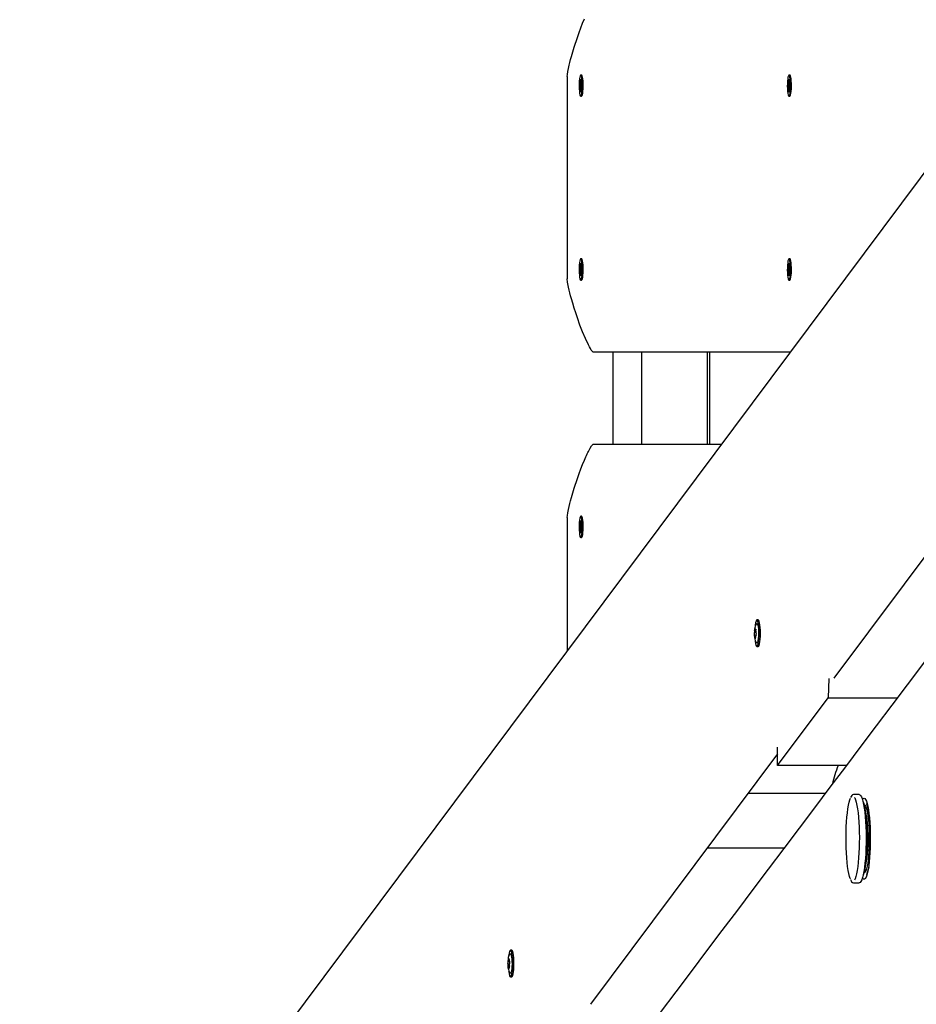
# Model space of a CAD drawing. Units: millimetres. Extents: x 62827 to 75827, y -2284 to 5916.
# Drawn here: x 64510 to 65143, y 299 to 994 of the extents above; entities that cross this region are included whole.
import ezdxf

# ---------------------------------------------------------------- set-up
doc = ezdxf.new("R2010")
doc.units = ezdxf.units.MM
doc.header["$LTSCALE"] = 120
doc.linetypes.add('SLD-Сплошная', pattern=[0])
doc.layers.add('МАФЫ НАШИ', color=7, linetype='Continuous', lineweight=25)

# ---------------------------------------------------------------- blocks, each defined once
blk = doc.blocks.new('кеоенуе')
at = {"layer": 'МАФЫ НАШИ', "color": 18, "linetype": 'SLD-Сплошная', "lineweight": 25}
for p, q in [((64907.47, 991.09), (64908.71, 994.1)), ((65228.73, 993.07), (64510.15, 30.47)), ((64904.99, 984.59), (64906.23, 987.92)), ((64906.23, 987.92), (64907.47, 991.09)), ((64901.48, 974.23), (64903.75, 981.1)), ((64903.75, 981.1), (64904.99, 984.59)), ((64899.52, 967.65), (64901.48, 974.23)), ((64898.93, 965.47), (64899.52, 967.65)), ((64897, 956.9), (64897.43, 959.21)), ((64897.43, 959.21), (64897.93, 961.47)), ((64897.93, 961.47), (64898.39, 963.41)), ((64898.39, 963.41), (64898.93, 965.47)), ((64896.66, 953.51), (64896.74, 955)), ((64896.66, 953.51), (64896.66, 810.78)), ((64896.74, 955), (64897, 956.9)), ((64905.45, 953.06), (64905.24, 951.78)), ((64905.71, 953.96), (64905.45, 953.06)), ((64905.99, 954.43), (64905.71, 953.96)), ((64906.28, 954.43), (64905.99, 954.43)), ((64906.74, 954.48), (64906.14, 954.48)), ((64906.56, 953.96), (64906.28, 954.43)), ((64906.82, 953.06), (64906.56, 953.96)), ((64906.88, 954.43), (64906.74, 954.48)), ((64907.03, 951.78), (64906.82, 953.06)), ((64907.16, 953.96), (64906.88, 954.43)), ((64907.02, 954.27), (64906.99, 954.31)), ((64907.42, 953.06), (64907.16, 953.96)), ((64907.63, 951.78), (64907.42, 953.06)), ((65052.42, 953.06), (65052.21, 951.78)), ((65052.67, 953.96), (65052.42, 953.06)), ((65052.95, 954.43), (65052.67, 953.96)), ((65053.24, 954.43), (65052.95, 954.43)), ((65053.7, 954.48), (65053.1, 954.48)), ((65053.53, 953.96), (65053.24, 954.43)), ((65053.78, 953.06), (65053.53, 953.96)), ((65053.85, 954.43), (65053.7, 954.48)), ((65053.99, 951.78), (65053.78, 953.06)), ((65054.13, 953.96), (65053.85, 954.43)), ((65053.98, 954.27), (65053.95, 954.31)), ((65054.38, 953.06), (65054.13, 953.96)), ((65054.6, 951.78), (65054.38, 953.06)), ((64905, 948.42), (64904.98, 946.55)), ((64904.98, 946.55), (64905.03, 944.71)), ((64905.09, 950.2), (64905, 948.42)), ((64905.24, 951.78), (64905.09, 950.2)), ((64905.44, 946.22), (64905.76, 947.04)), ((64906.11, 946.4), (64905.44, 946.22)), ((64905.54, 944.53), (64905.44, 946.22)), ((64905.86, 945.35), (64905.54, 944.53)), ((64905.68, 948.28), (64905.89, 948.09)), ((64905.85, 947.45), (64905.68, 948.28)), ((64905.75, 950.85), (64906.01, 951.52)), ((64905.88, 948.77), (64905.75, 950.85)), ((64906.07, 950.62), (64905.75, 950.85)), ((64906.39, 945.45), (64905.94, 945.45)), ((64905.94, 944.12), (64905.97, 945.43)), ((64906.01, 951.52), (64906.14, 949.44)), ((64906.2, 948.89), (64906.33, 949.93)), ((64906.33, 949.93), (64906.3, 948.61)), ((64906.33, 948.6), (64906.79, 948.6)), ((64906.55, 945.98), (64906.38, 945.96)), ((64906.59, 945.77), (64906.38, 945.96)), ((64906.39, 945.28), (64906.52, 943.2)), ((64906.41, 948.69), (64906.73, 949.52)), ((64906.42, 946.59), (64906.59, 945.77)), ((64906.83, 947.83), (64906.51, 947.01)), ((64906.73, 949.52), (64906.83, 947.83)), ((64907.18, 950.21), (64907.03, 951.78)), ((64907.27, 948.43), (64907.18, 950.21)), ((64907.24, 944.72), (64907.29, 946.56)), ((64907.29, 946.56), (64907.27, 948.43)), ((64907.79, 950.21), (64907.63, 951.78)), ((64907.88, 948.43), (64907.79, 950.21)), ((64907.84, 944.72), (64907.9, 946.56)), ((64907.9, 946.56), (64907.88, 948.43)), ((65051.96, 948.42), (65051.94, 946.55)), ((65051.94, 946.55), (65052, 944.71)), ((65052.05, 950.2), (65051.96, 948.42)), ((65052.21, 951.78), (65052.05, 950.2)), ((65052.4, 946.22), (65052.72, 947.04)), ((65053.07, 946.4), (65052.4, 946.22)), ((65052.51, 944.53), (65052.4, 946.22)), ((65052.83, 945.35), (65052.51, 944.53)), ((65052.65, 948.28), (65052.85, 948.09)), ((65052.81, 947.45), (65052.65, 948.28)), ((65052.71, 950.85), (65052.97, 951.52)), ((65052.84, 948.77), (65052.71, 950.85)), ((65053.03, 950.62), (65052.71, 950.85)), ((65053.35, 945.45), (65052.9, 945.45)), ((65052.9, 944.12), (65052.93, 945.43)), ((65052.97, 951.52), (65053.1, 949.44)), ((65053.17, 948.89), (65053.29, 949.93)), ((65053.29, 949.93), (65053.26, 948.61)), ((65053.29, 948.6), (65053.75, 948.6)), ((65053.51, 945.98), (65053.35, 945.96)), ((65053.55, 945.77), (65053.35, 945.96)), ((65053.36, 945.28), (65053.49, 943.2)), ((65053.37, 948.69), (65053.69, 949.52)), ((65053.39, 946.59), (65053.55, 945.77)), ((65053.8, 947.83), (65053.47, 947.01)), ((65053.69, 949.52), (65053.8, 947.83)), ((65054.15, 950.21), (65053.99, 951.78)), ((65054.24, 948.43), (65054.15, 950.21)), ((65054.2, 944.72), (65054.26, 946.56)), ((65054.26, 946.56), (65054.24, 948.43)), ((65054.75, 950.21), (65054.6, 951.78)), ((65054.84, 948.43), (65054.75, 950.21)), ((65054.81, 944.72), (65054.86, 946.56)), ((65054.86, 946.56), (65054.84, 948.43)), ((64905.03, 944.71), (64905.16, 943.02)), ((64905.16, 943.02), (64905.34, 941.58)), ((64905.34, 941.58), (64905.58, 940.48)), ((64905.58, 940.48), (64905.85, 939.8)), ((64905.85, 939.8), (64906.14, 939.56)), ((64906.07, 945.16), (64905.94, 944.12)), ((64906.26, 942.53), (64906.13, 944.61)), ((64906.14, 939.56), (64906.42, 939.8)), ((64906.14, 939.56), (64906.74, 939.56)), ((64906.52, 943.2), (64906.26, 942.53)), ((64906.42, 939.8), (64906.69, 940.49)), ((64906.69, 940.49), (64906.93, 941.59)), ((64906.74, 939.56), (64907.03, 939.8)), ((64906.74, 939.56), (64906.74, 939.56)), ((64906.93, 941.59), (64907.11, 943.03)), ((64907.03, 939.8), (64907.3, 940.49)), ((64907.11, 943.03), (64907.24, 944.72)), ((64907.3, 940.49), (64907.53, 941.59)), ((64907.53, 941.59), (64907.72, 943.03)), ((64907.72, 943.03), (64907.84, 944.72)), ((65052, 944.71), (65052.12, 943.02)), ((65052.12, 943.02), (65052.31, 941.58)), ((65052.31, 941.58), (65052.54, 940.48)), ((65052.54, 940.48), (65052.81, 939.8)), ((65052.81, 939.8), (65053.1, 939.56)), ((65053.03, 945.16), (65052.9, 944.12)), ((65053.23, 942.53), (65053.1, 944.61)), ((65053.1, 939.56), (65053.39, 939.8)), ((65053.1, 939.56), (65053.7, 939.56)), ((65053.49, 943.2), (65053.23, 942.53)), ((65053.39, 939.8), (65053.66, 940.49)), ((65053.66, 940.49), (65053.89, 941.59)), ((65053.7, 939.56), (65053.99, 939.8)), ((65053.7, 939.56), (65053.7, 939.56)), ((65053.89, 941.59), (65054.08, 943.03)), ((65053.99, 939.8), (65054.26, 940.49)), ((65054.08, 943.03), (65054.2, 944.72)), ((65054.26, 940.49), (65054.5, 941.59)), ((65054.5, 941.59), (65054.68, 943.03)), ((65054.68, 943.03), (65054.81, 944.72)), ((64905.09, 820.44), (64905, 818.66)), ((64905.24, 822.02), (64905.09, 820.44)), ((64905.45, 823.3), (64905.24, 822.02)), ((64905.71, 824.2), (64905.45, 823.3)), ((64905.99, 824.67), (64905.71, 824.2)), ((64905.75, 821.1), (64906.01, 821.77)), ((64905.88, 819.02), (64905.75, 821.1)), ((64906.07, 820.87), (64905.75, 821.1)), ((64906.28, 824.67), (64905.99, 824.67)), ((64906.01, 821.77), (64906.14, 819.69)), ((64906.74, 824.73), (64906.14, 824.73)), ((64906.2, 819.13), (64906.33, 820.18)), ((64906.56, 824.21), (64906.28, 824.67)), ((64906.33, 820.18), (64906.3, 818.86)), ((64906.82, 823.31), (64906.56, 824.21)), ((64906.88, 824.67), (64906.74, 824.73)), ((64907.03, 822.03), (64906.82, 823.31)), ((64907.16, 824.21), (64906.88, 824.67)), ((64907.18, 820.45), (64907.03, 822.03)), ((64907.42, 823.31), (64907.16, 824.21)), ((64907.27, 818.67), (64907.18, 820.45)), ((64907.63, 822.03), (64907.42, 823.31)), ((64907.79, 820.45), (64907.63, 822.03)), ((64907.88, 818.67), (64907.79, 820.45)), ((65052.05, 820.44), (65051.96, 818.66)), ((65052.21, 822.02), (65052.05, 820.44)), ((65052.42, 823.3), (65052.21, 822.02)), ((65052.67, 824.2), (65052.42, 823.3)), ((65052.95, 824.67), (65052.67, 824.2)), ((65052.71, 821.1), (65052.97, 821.77)), ((65052.84, 819.02), (65052.71, 821.1)), ((65053.03, 820.87), (65052.71, 821.1)), ((65053.24, 824.67), (65052.95, 824.67)), ((65052.97, 821.77), (65053.1, 819.69)), ((65053.7, 824.73), (65053.1, 824.73)), ((65053.17, 819.13), (65053.29, 820.18)), ((65053.53, 824.21), (65053.24, 824.67)), ((65053.29, 820.18), (65053.26, 818.86)), ((65053.78, 823.31), (65053.53, 824.21)), ((65053.85, 824.67), (65053.7, 824.73)), ((65053.99, 822.03), (65053.78, 823.31)), ((65054.13, 824.21), (65053.85, 824.67)), ((65054.15, 820.45), (65053.99, 822.03)), ((65054.38, 823.31), (65054.13, 824.21)), ((65054.24, 818.67), (65054.15, 820.45)), ((65054.6, 822.03), (65054.38, 823.31)), ((65054.75, 820.45), (65054.6, 822.03)), ((65054.84, 818.67), (65054.75, 820.45)), ((64905, 818.66), (64904.98, 816.8)), ((64904.98, 816.8), (64905.03, 814.96)), ((64905.03, 814.96), (64905.16, 813.27)), ((64905.16, 813.27), (64905.34, 811.83)), ((64905.44, 816.46), (64905.76, 817.29)), ((64906.11, 816.64), (64905.44, 816.46)), ((64905.54, 814.77), (64905.44, 816.46)), ((64905.86, 815.6), (64905.54, 814.77)), ((64905.68, 818.52), (64905.89, 818.33)), ((64905.85, 817.7), (64905.68, 818.52)), ((64906.39, 815.69), (64905.94, 815.69)), ((64905.94, 814.36), (64905.97, 815.68)), ((64906.07, 815.41), (64905.94, 814.36)), ((64906.26, 812.77), (64906.13, 814.85)), ((64906.52, 813.44), (64906.26, 812.77)), ((64906.33, 818.85), (64906.79, 818.85)), ((64906.55, 816.23), (64906.38, 816.21)), ((64906.59, 816.02), (64906.38, 816.21)), ((64906.39, 815.52), (64906.52, 813.44)), ((64906.41, 818.94), (64906.73, 819.77)), ((64906.42, 816.84), (64906.59, 816.02)), ((64906.83, 818.08), (64906.51, 817.25)), ((64906.73, 819.77), (64906.83, 818.08)), ((64906.93, 811.84), (64907.11, 813.28)), ((64907.11, 813.28), (64907.24, 814.97)), ((64907.24, 814.97), (64907.29, 816.81)), ((64907.29, 816.81), (64907.27, 818.67)), ((64907.53, 811.84), (64907.72, 813.28)), ((64907.72, 813.28), (64907.84, 814.97)), ((64907.84, 814.97), (64907.9, 816.81)), ((64907.9, 816.81), (64907.88, 818.67)), ((65051.96, 818.66), (65051.94, 816.8)), ((65051.94, 816.8), (65052, 814.96)), ((65052, 814.96), (65052.12, 813.27)), ((65052.12, 813.27), (65052.31, 811.83)), ((65052.4, 816.46), (65052.72, 817.29)), ((65053.07, 816.64), (65052.4, 816.46)), ((65052.51, 814.77), (65052.4, 816.46)), ((65052.83, 815.6), (65052.51, 814.77)), ((65052.65, 818.52), (65052.85, 818.33)), ((65052.81, 817.7), (65052.65, 818.52)), ((65053.35, 815.69), (65052.9, 815.69)), ((65052.9, 814.36), (65052.93, 815.68)), ((65053.03, 815.41), (65052.9, 814.36)), ((65053.23, 812.77), (65053.1, 814.85)), ((65053.49, 813.44), (65053.23, 812.77)), ((65053.29, 818.85), (65053.75, 818.85)), ((65053.51, 816.23), (65053.35, 816.21)), ((65053.55, 816.02), (65053.35, 816.21)), ((65053.36, 815.52), (65053.49, 813.44)), ((65053.37, 818.94), (65053.69, 819.77)), ((65053.39, 816.84), (65053.55, 816.02)), ((65053.8, 818.08), (65053.47, 817.25)), ((65053.69, 819.77), (65053.8, 818.08)), ((65053.89, 811.84), (65054.08, 813.28)), ((65054.08, 813.28), (65054.2, 814.97)), ((65054.2, 814.97), (65054.26, 816.81)), ((65054.26, 816.81), (65054.24, 818.67)), ((65054.5, 811.84), (65054.68, 813.28)), ((65054.68, 813.28), (65054.81, 814.97)), ((65054.81, 814.97), (65054.86, 816.81)), ((65054.86, 816.81), (65054.84, 818.67)), ((64896.87, 808.26), (64896.66, 810.78)), ((64897.51, 804.72), (64896.87, 808.26)), ((64905.34, 811.83), (64905.58, 810.73)), ((64905.58, 810.73), (64905.85, 810.04)), ((64905.85, 810.04), (64906.14, 809.81)), ((64906.14, 809.81), (64906.42, 810.05)), ((64906.14, 809.81), (64906.74, 809.81)), ((64906.42, 810.05), (64906.69, 810.73)), ((64906.69, 810.73), (64906.93, 811.84)), ((64906.74, 809.81), (64907.03, 810.05)), ((64906.74, 809.81), (64906.74, 809.81)), ((64906.99, 809.99), (64907.02, 810.02)), ((64907.03, 810.05), (64907.3, 810.73)), ((64907.3, 810.73), (64907.53, 811.84)), ((65052.31, 811.83), (65052.54, 810.73)), ((65052.54, 810.73), (65052.81, 810.04)), ((65052.81, 810.04), (65053.1, 809.81)), ((65053.1, 809.81), (65053.39, 810.05)), ((65053.1, 809.81), (65053.7, 809.81)), ((65053.39, 810.05), (65053.66, 810.73)), ((65053.66, 810.73), (65053.89, 811.84)), ((65053.7, 809.81), (65053.99, 810.05)), ((65053.7, 809.81), (65053.7, 809.81)), ((65053.95, 809.99), (65053.98, 810.02)), ((65053.99, 810.05), (65054.26, 810.73)), ((65054.26, 810.73), (65054.5, 811.84)), ((64897.99, 802.57), (64897.51, 804.72)), ((64898.44, 800.71), (64897.99, 802.57)), ((64898.95, 798.74), (64898.44, 800.71)), ((64899.52, 796.66), (64898.95, 798.74)), ((64900.45, 793.4), (64899.52, 796.66)), ((64901.47, 790.07), (64900.45, 793.4)), ((64902.57, 786.66), (64901.47, 790.07)), ((64903.75, 783.19), (64902.57, 786.66)), ((64905.61, 778.01), (64903.75, 783.19)), ((64907.47, 773.2), (64905.61, 778.01)), ((64909.45, 768.46), (64907.47, 773.2)), ((64911.54, 764), (64909.45, 768.46)), ((64912.28, 762.58), (64911.54, 764)), ((64912.96, 761.39), (64912.28, 762.58)), ((64913.57, 760.43), (64912.96, 761.39)), ((64914.1, 759.7), (64913.57, 760.43)), ((64914.58, 759.2), (64914.1, 759.7)), ((64914.92, 758.96), (64914.58, 759.2)), ((64915.21, 758.88), (64914.92, 758.96)), ((65053.91, 758.88), (64915.21, 758.88)), ((64929.13, 694), (64929.13, 758.88)), ((64949.29, 694), (64949.29, 758.88)), ((64995.67, 694), (64995.67, 758.88)), ((64997.19, 694), (64997.19, 758.88)), ((65216.36, 705.04), (65084.8, 528.79)), ((64911.1, 688), (64911.55, 688.9)), ((64911.55, 688.9), (64912.75, 691.13)), ((64912.75, 691.13), (64913.76, 692.73)), ((64913.76, 692.73), (64914.58, 693.68)), ((64914.58, 693.68), (64914.92, 693.92)), ((64914.92, 693.92), (64915.21, 694)), ((64915.21, 694), (65005.48, 694)), ((64907.47, 679.68), (64908.71, 682.69)), ((64908.71, 682.69), (64909.21, 683.87)), ((64909.21, 683.87), (64909.7, 684.99)), ((64909.7, 684.99), (64910.18, 686.05)), ((64910.18, 686.05), (64910.65, 687.05)), ((64910.65, 687.05), (64911.1, 688)), ((64904.99, 673.19), (64906.23, 676.52)), ((64906.23, 676.52), (64907.47, 679.68)), ((64901.48, 662.82), (64903.75, 669.69)), ((64903.75, 669.69), (64904.99, 673.19)), ((64899.52, 656.24), (64901.48, 662.82)), ((64898.39, 652), (64898.93, 654.06)), ((64898.93, 654.06), (64899.52, 656.24)), ((64897, 645.49), (64897.43, 647.8)), ((64897.43, 647.8), (64897.93, 650.06)), ((64897.93, 650.06), (64898.39, 652)), ((64896.66, 642.1), (64896.74, 643.59)), ((64896.66, 642.1), (64896.66, 548.22)), ((64896.74, 643.59), (64897, 645.49)), ((64905.24, 640.37), (64905.09, 638.79)), ((64905.45, 641.65), (64905.24, 640.37)), ((64905.71, 642.55), (64905.45, 641.65)), ((64905.99, 643.02), (64905.71, 642.55)), ((64905.75, 639.44), (64906.01, 640.11)), ((64905.88, 637.36), (64905.75, 639.44)), ((64906.07, 639.21), (64905.75, 639.44)), ((64906.28, 643.02), (64905.99, 643.02)), ((64906.01, 640.11), (64906.14, 638.03)), ((64906.74, 643.08), (64906.14, 643.08)), ((64906.56, 642.55), (64906.28, 643.02)), ((64906.82, 641.65), (64906.56, 642.55)), ((64906.88, 643.02), (64906.74, 643.08)), ((64907.03, 640.37), (64906.82, 641.65)), ((64907.16, 642.55), (64906.88, 643.02)), ((64907.02, 642.86), (64906.99, 642.9)), ((64907.18, 638.8), (64907.03, 640.37)), ((64907.42, 641.65), (64907.16, 642.55)), ((64907.63, 640.37), (64907.42, 641.65)), ((64907.79, 638.8), (64907.63, 640.37)), ((64905, 637.01), (64904.98, 635.14)), ((64904.98, 635.14), (64905.03, 633.3)), ((64905.09, 638.79), (64905, 637.01)), ((64905.03, 633.3), (64905.16, 631.61)), ((64905.44, 634.81), (64905.76, 635.63)), ((64906.11, 634.99), (64905.44, 634.81)), ((64905.54, 633.12), (64905.44, 634.81)), ((64905.86, 633.94), (64905.54, 633.12)), ((64905.68, 636.87), (64905.89, 636.68)), ((64905.85, 636.04), (64905.68, 636.87)), ((64906.39, 634.04), (64905.94, 634.04)), ((64905.94, 632.71), (64905.97, 634.02)), ((64906.07, 633.75), (64905.94, 632.71)), ((64906.26, 631.12), (64906.13, 633.2)), ((64906.2, 637.48), (64906.33, 638.52)), ((64906.33, 638.52), (64906.3, 637.2)), ((64906.33, 637.19), (64906.79, 637.19)), ((64906.55, 634.57), (64906.38, 634.55)), ((64906.59, 634.36), (64906.38, 634.55)), ((64906.39, 633.87), (64906.52, 631.79)), ((64906.41, 637.28), (64906.73, 638.11)), ((64906.42, 635.18), (64906.59, 634.36)), ((64906.83, 636.42), (64906.51, 635.6)), ((64906.73, 638.11), (64906.83, 636.42)), ((64907.11, 631.62), (64907.24, 633.31)), ((64907.27, 637.02), (64907.18, 638.8)), ((64907.24, 633.31), (64907.29, 635.15)), ((64907.29, 635.15), (64907.27, 637.02)), ((64907.72, 631.62), (64907.84, 633.31)), ((64907.88, 637.02), (64907.79, 638.8)), ((64907.84, 633.31), (64907.9, 635.15)), ((64907.9, 635.15), (64907.88, 637.02)), ((64905.16, 631.61), (64905.34, 630.17)), ((64905.34, 630.17), (64905.58, 629.07)), ((64905.58, 629.07), (64905.85, 628.39)), ((64905.85, 628.39), (64906.14, 628.15)), ((64906.14, 628.15), (64906.42, 628.39)), ((64906.14, 628.15), (64906.74, 628.15)), ((64906.52, 631.79), (64906.26, 631.12)), ((64906.42, 628.39), (64906.69, 629.08)), ((64906.69, 629.08), (64906.93, 630.18)), ((64906.74, 628.15), (64907.03, 628.39)), ((64906.74, 628.15), (64906.74, 628.15)), ((64906.93, 630.18), (64907.11, 631.62)), ((64907.03, 628.39), (64907.3, 629.08)), ((64907.3, 629.08), (64907.53, 630.18)), ((64907.53, 630.18), (64907.72, 631.62)), ((65028.79, 563.4), (65028.67, 562.03)), ((65029, 564.66), (65028.79, 563.4)), ((65029.25, 565.51), (65029, 564.66)), ((65029.17, 564.25), (65029.19, 564.28)), ((65029.34, 566.41), (65029.24, 565.61)), ((65029.57, 566.23), (65029.25, 565.51)), ((65029.34, 563.61), (65029.32, 563.85)), ((65029.58, 567.89), (65029.34, 566.41)), ((65029.37, 563.41), (65029.34, 563.61)), ((65029.41, 563.25), (65029.37, 563.41)), ((65029.45, 563.14), (65029.41, 563.25)), ((65029.49, 563.08), (65029.45, 563.14)), ((65029.54, 563.08), (65029.49, 563.08)), ((65029.52, 563.07), (65029.78, 563.07)), ((65029.58, 563.13), (65029.54, 563.08)), ((65030.01, 566.86), (65029.57, 566.23)), ((65029.87, 568.99), (65029.58, 567.89)), ((65029.62, 563.24), (65029.58, 563.13)), ((65029.64, 563.29), (65029.62, 563.24)), ((65029.66, 563.32), (65029.64, 563.29)), ((65029.68, 563.34), (65029.66, 563.32)), ((65029.7, 563.33), (65029.68, 563.34)), ((65029.72, 563.31), (65029.7, 563.33)), ((65029.74, 563.27), (65029.72, 563.31)), ((65029.75, 563.21), (65029.74, 563.27)), ((65029.77, 563.14), (65029.75, 563.21)), ((65029.77, 563.14), (65029.79, 563.02)), ((65030.19, 569.66), (65029.87, 568.99)), ((65030.37, 567.18), (65030.01, 566.86)), ((65030.53, 569.87), (65030.19, 569.66)), ((65030.37, 567.21), (65030.57, 567.27)), ((65031.44, 569.87), (65030.51, 569.87)), ((65030.87, 569.61), (65030.53, 569.87)), ((65030.57, 567.27), (65030.85, 566.95)), ((65030.85, 566.95), (65031.11, 566.19)), ((65031.19, 568.89), (65030.87, 569.61)), ((65031.11, 566.19), (65031.33, 565.04)), ((65031.47, 567.75), (65031.19, 568.89)), ((65031.33, 565.04), (65031.49, 563.58)), ((65031.46, 569.87), (65031.44, 569.87)), ((65031.8, 569.61), (65031.46, 569.87)), ((65031.71, 566.24), (65031.47, 567.75)), ((65031.49, 563.58), (65031.59, 561.9)), ((65031.89, 564.45), (65031.71, 566.24)), ((65032.12, 568.89), (65031.8, 569.61)), ((65032, 562.45), (65031.89, 564.45)), ((65032.4, 567.75), (65032.12, 568.89)), ((65032.64, 566.24), (65032.4, 567.75)), ((65032.82, 564.45), (65032.64, 566.24)), ((65032.92, 562.45), (65032.82, 564.45)), ((65028.67, 562.03), (65028.62, 560.5)), ((65028.62, 560.5), (65028.66, 559.01)), ((65028.66, 559.01), (65028.78, 557.59)), ((65028.78, 557.59), (65029.02, 556.21)), ((65028.82, 558.58), (65028.81, 558.32)), ((65028.81, 558.32), (65028.82, 558.07)), ((65028.84, 558.81), (65028.82, 558.58)), ((65028.82, 558.07), (65028.85, 557.85)), ((65028.85, 557.85), (65028.88, 557.69)), ((65028.86, 562.19), (65029.79, 562.19)), ((65028.88, 557.69), (65028.92, 557.61)), ((65028.92, 557.61), (65028.96, 557.61)), ((65028.96, 557.61), (65029, 557.69)), ((65029, 557.69), (65029.04, 557.8)), ((65029.02, 556.21), (65029.29, 555.32)), ((65029.04, 557.8), (65029.08, 557.85)), ((65029.08, 557.85), (65029.13, 557.85)), ((65029.56, 557.86), (65029.11, 557.86)), ((65029.13, 557.85), (65029.17, 557.79)), ((65029.17, 557.79), (65029.21, 557.68)), ((65029.21, 557.68), (65029.25, 557.52)), ((65029.25, 557.52), (65029.28, 557.32)), ((65029.28, 557.32), (65029.3, 557.09)), ((65029.3, 557.09), (65029.33, 556.87)), ((65029.33, 556.87), (65029.36, 556.72)), ((65029.36, 556.72), (65029.4, 556.65)), ((65029.4, 556.65), (65029.44, 556.66)), ((65029.44, 556.66), (65029.48, 556.76)), ((65029.48, 556.76), (65029.51, 556.93)), ((65029.51, 556.93), (65029.54, 557.15)), ((65029.54, 557.15), (65029.54, 557.41)), ((65029.81, 558.74), (65029.76, 558.74)), ((65029.91, 559.32), (65029.91, 559.23)), ((65031.44, 556.77), (65031.25, 555.42)), ((65031.56, 558.38), (65031.44, 556.77)), ((65031.61, 560.13), (65031.56, 558.38)), ((65031.59, 561.9), (65031.61, 560.13)), ((65031.69, 554.51), (65031.87, 556.28)), ((65031.87, 556.28), (65031.99, 558.27)), ((65031.99, 558.27), (65032.03, 560.36)), ((65032.03, 560.36), (65032, 562.45)), ((65032.62, 554.51), (65032.8, 556.28)), ((65032.8, 556.28), (65032.92, 558.27)), ((65032.96, 560.36), (65032.92, 562.45)), ((65032.92, 558.27), (65032.96, 560.36)), ((65029.25, 555.29), (65029.32, 554.68)), ((65029.29, 555.32), (65029.67, 554.53)), ((65029.32, 554.68), (65029.55, 553.18)), ((65029.55, 553.18), (65029.84, 552.04)), ((65029.67, 554.53), (65030.21, 553.86)), ((65029.84, 552.04), (65030.16, 551.32)), ((65030.16, 551.32), (65030.5, 551.06)), ((65030.21, 553.86), (65030.35, 553.76)), ((65030.46, 553.66), (65030.37, 553.71)), ((65030.75, 553.81), (65030.46, 553.66)), ((65030.5, 551.06), (65030.84, 551.27)), ((65030.51, 551.06), (65031.44, 551.06)), ((65031.02, 554.4), (65030.75, 553.81)), ((65030.84, 551.27), (65031.16, 551.94)), ((65031.25, 555.42), (65031.02, 554.4)), ((65031.16, 551.94), (65031.45, 553.04)), ((65031.44, 551.06), (65031.76, 551.27)), ((65031.45, 553.04), (65031.69, 554.51)), ((65031.76, 551.27), (65032.08, 551.94)), ((65032.08, 551.94), (65032.37, 553.04)), ((65032.37, 553.04), (65032.62, 554.51)), ((65081.28, 528.56), (65080.8, 514.94)), ((65045.02, 467.19), (65080.8, 514.94)), ((65080.8, 514.94), (65129.72, 514.94)), ((65045.02, 467.19), (65045.02, 480.17)), ((65045.02, 475.5), (64913.04, 298.71)), ((65093.74, 467.19), (65045.02, 467.19)), ((65078.88, 447.47), (65024.09, 447.47)), ((65098.68, 446.61), (65098.74, 446.62)), ((65102.73, 446.62), (65098.74, 446.62)), ((65102.73, 446.62), (65103.03, 446.56)), ((65103.03, 446.56), (65103.62, 446.08)), ((65103.62, 446.08), (65104.2, 445.14)), ((65104.2, 445.14), (65104.76, 443.75)), ((65094.72, 436.54), (65095.15, 439.04)), ((65095.15, 439.04), (65095.62, 441.19)), ((65095.62, 441.19), (65096.13, 442.95)), ((65096.13, 442.95), (65096.58, 444.1)), ((65099.34, 444.62), (65099.52, 444.28)), ((65099.52, 444.28), (65100.06, 442.93)), ((65100.06, 442.93), (65100.57, 441.17)), ((65100.57, 441.17), (65101.04, 439.01)), ((65101.04, 439.01), (65101.47, 436.5)), ((65104.76, 443.75), (65105.28, 441.94)), ((65104.97, 443.09), (65104.98, 443.1)), ((65104.98, 443.1), (65105.54, 443.79)), ((65105.21, 442.22), (65105.33, 441.91)), ((65105.28, 441.94), (65105.77, 439.72)), ((65105.33, 441.91), (65105.84, 440.32)), ((65105.54, 443.79), (65106.1, 444.02)), ((65106.91, 436.69), (65105.73, 440.7)), ((65105.77, 439.72), (65106.21, 437.13)), ((65105.84, 440.32), (65106.32, 438.32)), ((65106.09, 439.48), (65106.09, 439.48)), ((65106.09, 439.48), (65106.11, 439.48)), ((65106.1, 444.02), (65106.67, 443.78)), ((65106.11, 439.48), (65106.63, 439.23)), ((65106.32, 438.32), (65106.75, 435.94)), ((65106.63, 439.23), (65107.14, 438.52)), ((65106.67, 443.78), (65107.23, 443.07)), ((65107.14, 438.52), (65107.63, 437.36)), ((65107.23, 443.07), (65107.77, 441.91)), ((65107.77, 441.91), (65108.28, 440.32)), ((65108.09, 439.66), (65107.92, 439.8)), ((65108.52, 438.52), (65108.09, 439.66)), ((65108.94, 438.08), (65108.17, 440.7)), ((65108.28, 440.32), (65108.75, 438.32)), ((65108.9, 436.7), (65108.52, 438.52)), ((65108.75, 438.32), (65109.19, 435.94)), ((65094.03, 430.61), (65094.35, 433.71)), ((65094.35, 433.71), (65094.72, 436.54)), ((65101.47, 436.5), (65101.84, 433.67)), ((65101.84, 433.67), (65102.16, 430.57)), ((65106.21, 437.13), (65106.59, 434.22)), ((65106.59, 434.22), (65106.92, 431.02)), ((65106.75, 435.94), (65107.13, 433.23)), ((65106.92, 431.02), (65107.19, 427.59)), ((65107.13, 433.23), (65107.46, 430.22)), ((65107.63, 437.36), (65108.09, 435.77)), ((65108.09, 435.77), (65108.51, 433.79)), ((65108.51, 433.79), (65108.88, 431.45)), ((65108.88, 431.45), (65109.2, 428.8)), ((65109.2, 434.34), (65108.9, 436.7)), ((65109.19, 435.94), (65109.57, 433.23)), ((65109.45, 431.4), (65109.2, 434.34)), ((65109.66, 428.1), (65109.45, 431.4)), ((65109.57, 433.23), (65109.89, 430.22)), ((65093.58, 423.77), (65093.77, 427.28)), ((65093.77, 427.28), (65094.03, 430.61)), ((65102.16, 430.57), (65102.42, 427.24)), ((65102.42, 427.24), (65102.61, 423.72)), ((65107.19, 427.59), (65107.39, 423.97)), ((65107.39, 423.97), (65107.51, 420.23)), ((65107.46, 430.22), (65107.72, 426.97)), ((65107.72, 426.97), (65107.91, 423.54)), ((65109.2, 428.8), (65109.45, 425.89)), ((65109.45, 425.89), (65109.65, 422.78)), ((65109.84, 424.35), (65109.66, 428.1)), ((65109.99, 420.46), (65109.84, 424.35)), ((65109.89, 430.22), (65110.15, 426.97)), ((65110.15, 426.97), (65110.35, 423.54)), ((65093.4, 416.43), (65093.45, 420.14)), ((65093.45, 420.14), (65093.58, 423.77)), ((65102.61, 423.72), (65102.74, 420.09)), ((65102.74, 420.09), (65102.79, 416.38)), ((65107.51, 420.23), (65107.57, 416.41)), ((65107.91, 423.54), (65108.04, 419.97)), ((65108.04, 419.97), (65108.09, 416.33)), ((65109.65, 422.78), (65109.77, 419.53)), ((65109.77, 419.53), (65109.82, 416.19)), ((65110.11, 416.27), (65109.99, 420.46)), ((65110.35, 423.54), (65110.47, 419.97)), ((65110.47, 419.97), (65110.53, 416.33)), ((65093.42, 412.71), (65093.4, 416.43)), ((65093.5, 409.03), (65093.42, 412.71)), ((65102.77, 412.66), (65102.68, 408.98)), ((65102.79, 416.38), (65102.77, 412.66)), ((65107.55, 412.58), (65107.46, 408.79)), ((65107.57, 416.41), (65107.55, 412.58)), ((65108.07, 412.67), (65107.98, 409.06)), ((65108.09, 416.33), (65108.07, 412.67)), ((65109.8, 412.85), (65109.71, 409.55)), ((65109.82, 416.19), (65109.8, 412.85)), ((65110.19, 412.18), (65110.11, 416.27)), ((65110.23, 408.05), (65110.19, 412.18)), ((65110.51, 412.67), (65110.42, 409.06)), ((65110.53, 416.33), (65110.51, 412.67)), ((65049.72, 408.79), (64995.21, 408.79)), ((65093.66, 405.45), (65093.5, 409.03)), ((65093.89, 402.02), (65093.66, 405.45)), ((65102.52, 405.4), (65102.3, 401.98)), ((65102.68, 408.98), (65102.52, 405.4)), ((65107.29, 405.1), (65107.06, 401.57)), ((65107.46, 408.79), (65107.29, 405.1)), ((65107.82, 405.56), (65107.59, 402.22)), ((65107.98, 409.06), (65107.82, 405.56)), ((65109.31, 403.37), (65109.02, 400.6)), ((65109.55, 406.37), (65109.31, 403.37)), ((65109.71, 409.55), (65109.55, 406.37)), ((65110.25, 405.56), (65110.02, 402.22)), ((65110.2, 405.36), (65110.23, 408.05)), ((65110.42, 409.06), (65110.25, 405.56)), ((65094.18, 398.8), (65093.89, 402.02)), ((65094.52, 395.82), (65094.18, 398.8)), ((65102.01, 398.75), (65101.66, 395.79)), ((65102.3, 401.98), (65102.01, 398.75)), ((65106.76, 398.25), (65106.4, 395.19)), ((65106.94, 396.24), (65106.53, 393.7)), ((65107.06, 401.57), (65106.76, 398.25)), ((65107.29, 399.09), (65106.94, 396.24)), ((65107.59, 402.22), (65107.29, 399.09)), ((65108.67, 398.13), (65108.27, 395.99)), ((65109.02, 400.6), (65108.67, 398.13)), ((65109.37, 396.24), (65108.96, 393.7)), ((65109.73, 399.09), (65109.37, 396.24)), ((65110.02, 402.22), (65109.73, 399.09)), ((65094.93, 393.15), (65094.52, 395.82)), ((65095.38, 390.81), (65094.93, 393.15)), ((65095.87, 388.85), (65095.38, 390.81)), ((65100.8, 390.78), (65100.31, 388.83)), ((65101.25, 393.12), (65100.8, 390.78)), ((65101.66, 395.79), (65101.25, 393.12)), ((65105.52, 390.04), (65105.02, 388.03)), ((65105.58, 389.73), (65105.21, 388.73)), ((65105.99, 392.44), (65105.52, 390.04)), ((65106.07, 391.52), (65105.58, 389.73)), ((65105.73, 390.25), (65106.91, 394.26)), ((65106.4, 395.19), (65105.99, 392.44)), ((65106.53, 393.7), (65106.07, 391.52)), ((65106.34, 391.52), (65106.09, 391.47)), ((65106.09, 391.47), (65106.09, 391.47)), ((65106.85, 391.97), (65106.34, 391.52)), ((65107.35, 392.88), (65106.85, 391.97)), ((65107.83, 394.22), (65107.35, 392.88)), ((65108.01, 389.73), (65107.48, 388.36)), ((65108.27, 395.99), (65107.83, 394.22)), ((65108.51, 391.52), (65108.01, 389.73)), ((65108.17, 390.25), (65109.35, 394.26)), ((65108.96, 393.7), (65108.51, 391.52)), ((65109.56, 395.05), (65109.35, 394.26)), ((65096.39, 387.29), (65095.87, 388.85)), ((65096.43, 387.2), (65096.39, 387.29)), ((65098.74, 384.33), (65098.64, 384.34)), ((65098.74, 384.33), (65102.73, 384.33)), ((65098.74, 384.33), (65098.74, 384.33)), ((65099.79, 387.27), (65099.27, 386.21)), ((65100.31, 388.83), (65099.79, 387.27)), ((65103.32, 384.57), (65102.73, 384.33)), ((65103.91, 385.27), (65103.32, 384.57)), ((65104.48, 386.43), (65103.91, 385.27)), ((65105.02, 388.03), (65104.48, 386.43)), ((65105.24, 387.47), (65104.97, 387.86)), ((65105.8, 386.99), (65105.24, 387.47)), ((65106.37, 386.98), (65105.8, 386.99)), ((65106.93, 387.44), (65106.37, 386.98)), ((65107.48, 388.36), (65106.93, 387.44)), ((64855.61, 334.83), (64855.36, 333.36)), ((64856.03, 333.81), (64855.59, 333.17)), ((64855.9, 335.93), (64855.61, 334.83)), ((64856.22, 336.6), (64855.9, 335.93)), ((64856.4, 334.13), (64856.03, 333.81)), ((64856.56, 336.82), (64856.22, 336.6)), ((64856.39, 334.16), (64856.59, 334.21)), ((64857.47, 336.82), (64856.54, 336.82)), ((64856.89, 336.56), (64856.56, 336.82)), ((64856.59, 334.21), (64856.88, 333.89)), ((64856.88, 333.89), (64857.14, 333.13)), ((64857.21, 335.84), (64856.89, 336.56)), ((64857.5, 334.7), (64857.21, 335.84)), ((64857.48, 336.82), (64857.47, 336.82)), ((64857.82, 336.56), (64857.48, 336.82)), ((64857.74, 333.19), (64857.5, 334.7)), ((64858.14, 335.84), (64857.82, 336.56)), ((64858.43, 334.7), (64858.14, 335.84)), ((64858.66, 333.19), (64858.43, 334.7)), ((64854.69, 328.98), (64854.65, 327.45)), ((64854.65, 327.45), (64854.68, 325.96)), ((64854.81, 330.35), (64854.69, 328.98)), ((64855.03, 331.6), (64854.81, 330.35)), ((64854.88, 329.14), (64855.82, 329.14)), ((64855.27, 332.45), (64855.03, 331.6)), ((64855.19, 331.2), (64855.21, 331.23)), ((64855.36, 333.36), (64855.27, 332.56)), ((64855.59, 333.17), (64855.27, 332.45)), ((64855.37, 330.56), (64855.34, 330.79)), ((64855.4, 330.35), (64855.37, 330.56)), ((64855.43, 330.19), (64855.4, 330.35)), ((64855.47, 330.08), (64855.43, 330.19)), ((64855.52, 330.03), (64855.47, 330.08)), ((64855.56, 330.02), (64855.52, 330.03)), ((64855.54, 330.02), (64855.8, 330.02)), ((64855.61, 330.08), (64855.56, 330.02)), ((64855.65, 330.19), (64855.61, 330.08)), ((64855.67, 330.24), (64855.65, 330.19)), ((64855.68, 330.27), (64855.67, 330.24)), ((64855.7, 330.28), (64855.68, 330.27)), ((64855.72, 330.28), (64855.7, 330.28)), ((64855.74, 330.25), (64855.72, 330.28)), ((64855.76, 330.21), (64855.74, 330.25)), ((64855.78, 330.16), (64855.76, 330.21)), ((64855.79, 330.08), (64855.78, 330.16)), ((64855.79, 330.08), (64855.81, 329.96)), ((64857.14, 333.13), (64857.35, 331.98)), ((64857.35, 331.98), (64857.52, 330.52)), ((64857.52, 330.52), (64857.61, 328.85)), ((64857.64, 327.08), (64857.59, 325.33)), ((64857.61, 328.85), (64857.64, 327.08)), ((64857.92, 331.39), (64857.74, 333.19)), ((64858.02, 329.4), (64857.92, 331.39)), ((64858.06, 327.3), (64858.02, 329.4)), ((64858.02, 325.21), (64858.06, 327.3)), ((64858.84, 331.39), (64858.66, 333.19)), ((64858.95, 329.4), (64858.84, 331.39)), ((64858.94, 325.21), (64858.98, 327.3)), ((64858.98, 327.3), (64858.95, 329.4)), ((64854.68, 325.96), (64854.8, 324.54)), ((64854.8, 324.54), (64855.04, 323.16)), ((64854.86, 325.76), (64854.84, 325.52)), ((64854.84, 325.52), (64854.84, 325.27)), ((64854.84, 325.27), (64854.85, 325.01)), ((64854.85, 325.01), (64854.87, 324.8)), ((64854.87, 324.8), (64854.9, 324.64)), ((64854.9, 324.64), (64854.94, 324.55)), ((64854.94, 324.55), (64854.98, 324.55)), ((64854.98, 324.55), (64855.02, 324.64)), ((64855.02, 324.64), (64855.07, 324.74)), ((64855.04, 323.16), (64855.31, 322.26)), ((64855.07, 324.74), (64855.11, 324.8)), ((64855.11, 324.8), (64855.15, 324.8)), ((64855.58, 324.81), (64855.13, 324.81)), ((64855.15, 324.8), (64855.2, 324.74)), ((64855.2, 324.74), (64855.24, 324.63)), ((64855.24, 324.63), (64855.28, 324.47)), ((64855.27, 322.24), (64855.34, 321.63)), ((64855.28, 324.47), (64855.31, 324.27)), ((64855.31, 324.27), (64855.33, 324.03)), ((64855.31, 322.26), (64855.7, 321.47)), ((64855.33, 324.03), (64855.35, 323.82)), ((64855.34, 321.63), (64855.58, 320.12)), ((64855.35, 323.82), (64855.39, 323.67)), ((64855.39, 323.67), (64855.43, 323.6)), ((64855.43, 323.6), (64855.47, 323.61)), ((64855.47, 323.61), (64855.51, 323.7)), ((64855.51, 323.7), (64855.54, 323.87)), ((64855.54, 323.87), (64855.56, 324.1)), ((64855.56, 324.1), (64855.57, 324.35)), ((64855.58, 320.12), (64855.87, 318.98)), ((64855.7, 321.47), (64856.23, 320.8)), ((64855.83, 325.69), (64855.79, 325.69)), ((64855.94, 326.27), (64855.93, 326.18)), ((64856.23, 320.8), (64856.37, 320.7)), ((64856.49, 320.6), (64856.39, 320.66)), ((64856.77, 320.75), (64856.49, 320.6)), ((64857.04, 321.35), (64856.77, 320.75)), ((64857.28, 322.36), (64857.04, 321.35)), ((64857.18, 318.89), (64857.47, 319.99)), ((64857.46, 323.72), (64857.28, 322.36)), ((64857.59, 325.33), (64857.46, 323.72)), ((64857.47, 319.99), (64857.72, 321.46)), ((64857.72, 321.46), (64857.9, 323.23)), ((64857.9, 323.23), (64858.02, 325.21)), ((64858.11, 318.89), (64858.4, 319.99)), ((64858.4, 319.99), (64858.64, 321.46)), ((64858.64, 321.46), (64858.83, 323.23)), ((64858.83, 323.23), (64858.94, 325.21)), ((64855.87, 318.98), (64856.18, 318.26)), ((64856.18, 318.26), (64856.52, 318)), ((64856.52, 318), (64856.86, 318.21)), ((64856.54, 318), (64857.47, 318)), ((64856.86, 318.21), (64857.18, 318.89)), ((64857.47, 318), (64857.79, 318.21)), ((64857.79, 318.21), (64858.11, 318.89))]:
    blk.add_line(p, q, dxfattribs=at)
for centre, major_axis, ratio, start_param, end_param in [((-228027.01, 413026.7), (0, 575087.73), 0.731613, 3.910433, 3.91505), ((373175.74, -408483.73), (0, 586689.36), 0.731613, 0.79749, 0.801922), ((64904.8, 947.64), (0, 1.45), 0.731613, 4.28615, 4.582472), ((64905.68, 948.28), (11, 1.04), 0.075763, -1.563203, -1.507694), ((64905.94, 945.34), (0, 0.105), 0.731613, -0.408159, 1.411745), ((64901.48, 948.28), (0, 6.03), 0.731613, 4.680334, 4.793919), ((64905.68, 948.28), (-10.84, 1.32), 0.015307, 1.591521, 1.64703), ((64905.94, 944.12), (-11.07, 0.19), 0.118851, 4.674087, 4.711743), ((64908.53, 949.67), (0, 3.27), 0.731613, 1.641972, 1.812987), ((64906.33, 949.93), (-11.03, 0.82), 0.094891, 1.56623, 1.584679), ((64906.33, 948.71), (0, 0.105), 0.731613, 2.733434, 4.553338), ((64910.79, 945.77), (0, 6.03), 0.731613, 1.538741, 1.652327), ((64907.47, 946.41), (0, 1.45), 0.731613, 1.144557, 1.44088), ((65051.76, 947.64), (0, 1.45), 0.731613, 4.28615, 4.582472), ((65052.65, 948.28), (11, 1.04), 0.075763, -1.563203, -1.507694), ((65052.9, 945.34), (0, 0.105), 0.731613, -0.408159, 1.411745), ((65048.45, 948.28), (0, 6.03), 0.731613, 4.680334, 4.793919), ((65052.65, 948.28), (-10.84, 1.32), 0.015307, 1.591521, 1.64703), ((65052.9, 944.12), (-11.07, 0.19), 0.118851, 4.674087, 4.711743), ((65055.49, 949.67), (0, 3.27), 0.731613, 1.641972, 1.812987), ((65053.29, 949.93), (-11.03, 0.82), 0.094891, 1.56623, 1.584679), ((65053.3, 948.71), (0, 0.105), 0.731613, 2.733434, 4.553338), ((65057.75, 945.77), (0, 6.03), 0.731613, 1.538741, 1.652327), ((65054.44, 946.41), (0, 1.45), 0.731613, 1.144557, 1.44088), ((64905.94, 944.12), (10.71, 0.85), 0.095888, 1.520237, 1.551248), ((64903.74, 944.38), (0, 3.27), 0.731613, -1.49962, -1.328606), ((65052.9, 944.12), (10.71, 0.85), 0.095888, 1.520237, 1.551248), ((65050.71, 944.38), (0, 3.27), 0.731613, -1.49962, -1.328606), ((64904.8, 817.89), (0, 1.45), 0.731613, 4.28615, 4.582472), ((64905.68, 818.52), (11, 1.04), 0.075763, -1.563203, -1.507694), ((64905.94, 815.58), (0, 0.105), 0.731613, -0.408159, 1.411745), ((64901.48, 818.52), (0, 6.03), 0.731613, 4.680334, 4.793919), ((64905.68, 818.52), (-10.84, 1.32), 0.015307, 1.591521, 1.64703), ((64905.94, 814.36), (-11.07, 0.19), 0.118851, 4.674087, 4.711743), ((64905.94, 814.36), (10.71, 0.85), 0.095888, 1.520237, 1.551248), ((64903.74, 814.62), (0, 3.27), 0.731613, -1.49962, -1.328606), ((64908.53, 819.92), (0, 3.27), 0.731613, 1.641972, 1.812987), ((64906.33, 820.18), (-11.03, 0.82), 0.094891, 1.56623, 1.584679), ((64906.33, 818.96), (0, 0.105), 0.731613, 2.733434, 4.553338), ((64910.79, 816.02), (0, 6.03), 0.731613, 1.538741, 1.652327), ((64907.47, 816.65), (0, 1.45), 0.731613, 1.144557, 1.44088), ((65051.76, 817.89), (0, 1.45), 0.731613, 4.28615, 4.582472), ((65052.65, 818.52), (11, 1.04), 0.075763, -1.563203, -1.507694), ((65052.9, 815.58), (0, 0.105), 0.731613, -0.408159, 1.411745), ((65048.45, 818.52), (0, 6.03), 0.731613, 4.680334, 4.793919), ((65052.65, 818.52), (-10.84, 1.32), 0.015307, 1.591521, 1.64703), ((65052.9, 814.36), (-11.07, 0.19), 0.118851, 4.674087, 4.711743), ((65052.9, 814.36), (10.71, 0.85), 0.095888, 1.520237, 1.551248), ((65050.71, 814.62), (0, 3.27), 0.731613, -1.49962, -1.328606), ((65055.49, 819.92), (0, 3.27), 0.731613, 1.641972, 1.812987), ((65053.3, 818.96), (0, 0.105), 0.731613, 2.733434, 4.553338), ((65057.75, 816.02), (0, 6.03), 0.731613, 1.538741, 1.652327), ((65054.44, 816.65), (0, 1.45), 0.731613, 1.144557, 1.44088), ((64904.8, 636.23), (0, 1.45), 0.731613, 4.28615, 4.582472), ((64905.68, 636.87), (11, 1.04), 0.075763, -1.563203, -1.507694), ((64905.94, 633.93), (0, 0.105), 0.731613, -0.408159, 1.411745), ((64901.48, 636.87), (0, 6.03), 0.731613, 4.680334, 4.793919), ((64905.68, 636.87), (-10.84, 1.32), 0.015307, 1.591521, 1.64703), ((64905.94, 632.71), (-11.07, 0.19), 0.118851, 4.674087, 4.711743), ((64905.94, 632.71), (10.71, 0.85), 0.095888, 1.520237, 1.551248), ((64903.74, 632.97), (0, 3.27), 0.731613, -1.49962, -1.328606), ((64908.53, 638.26), (0, 3.27), 0.731613, 1.641972, 1.812987), ((64906.33, 638.52), (-11.03, 0.82), 0.094891, 1.56623, 1.584679), ((64906.33, 637.3), (0, 0.105), 0.731613, 2.733434, 4.553338), ((64910.79, 634.36), (0, 6.03), 0.731613, 1.538741, 1.652327), ((64907.47, 635), (0, 1.45), 0.731613, 1.144557, 1.44088), ((65027.99, 563.18), (0, 1.52), 0.731613, 4.006348, 4.941134), ((65030.26, 563.63), (0, 1.62), 0.731613, 1.176297, 1.635262), ((65029.04, 563.94), (0, 0.398), 0.731613, 4.466516, 5.727163), ((65027.49, 562.56), (0, 3.17), 0.731613, 4.5738, 4.857976), ((65029.92, 561.37), (0, 1.69), 0.731613, 1.058588, 1.941586), ((65025.38, 559.56), (0, 4.78), 0.731613, 4.555342, 4.964743), ((65030.63, 557.75), (0, 1.52), 0.731613, 0.864755, 1.799542), ((65033.24, 561.37), (0, 4.78), 0.731613, 1.41375, 1.82315), ((65029.54, 559.13), (0, 0.518), 0.731613, 3.844852, 4.907836), ((65028.09, 559.53), (0, 2.5), 0.731613, 4.628892, 4.975334), ((65136.67, 430.43), (0, 76.17), 0.731613, 1.06715, 1.259225), ((65099, 443.12), (0, 3.49), 0.731613, 0.142638, 1.17537), ((65062.71, 418.27), (0, 63.16), 0.731613, 4.679432, 5.008218), ((65059.8, 413.35), (0, 67.16), 0.731613, 4.424205, 4.754755), ((65098.99, 387.86), (0, 3.52), 0.731613, 1.924646, 2.982793), ((64855.95, 328.31), (0, 1.69), 0.731613, 1.058588, 1.941586), ((64851.41, 326.51), (0, 4.78), 0.731613, 4.555342, 4.964743), ((64854.02, 330.13), (0, 1.52), 0.731613, 4.006348, 4.941134), ((64856.29, 330.58), (0, 1.62), 0.731613, 1.176297, 1.635262), ((64855.06, 330.89), (0, 0.398), 0.731613, 4.466516, 5.727163), ((64859.26, 328.32), (0, 4.78), 0.731613, 1.41375, 1.82315), ((64853.52, 329.5), (0, 3.17), 0.731613, 4.5738, 4.857976), ((64854.12, 326.48), (0, 2.5), 0.731613, 4.628892, 4.975334), ((64856.65, 324.7), (0, 1.52), 0.731613, 0.864755, 1.799542), ((64855.56, 326.08), (0, 0.518), 0.731613, 3.844852, 4.907836)]:
    blk.add_ellipse(centre, major_axis=major_axis, ratio=ratio, start_param=start_param, end_param=end_param, dxfattribs=at)

msp = doc.modelspace()

# ---------------------------------------------------------------- block references
at = {"layer": 'МАФЫ НАШИ'}
msp.add_blockref('кеоенуе', (0, 0), dxfattribs=at)

doc.saveas('drawing.dxf')
